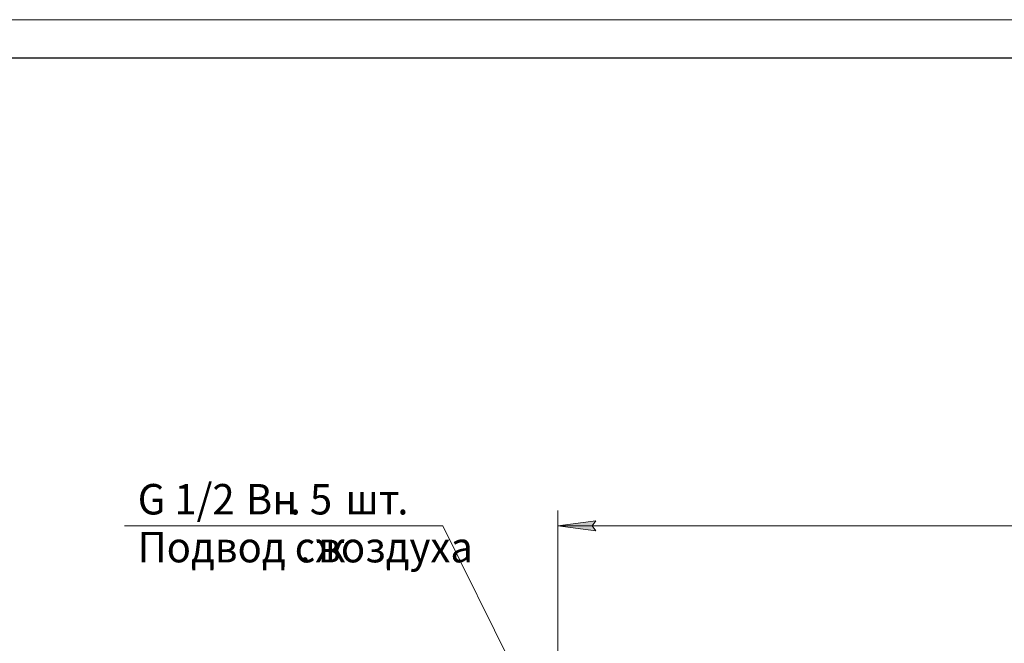
# Model space of a CAD drawing. Units: millimetres. Extents: x 0 to 30654, y -7 to 21000.
# Drawn here: x 17320 to 23782, y 16909 to 21000 of the extents above; entities that cross this region are included whole.
import ezdxf

# ---------------------------------------------------------------- set-up
doc = ezdxf.new("R2010")
doc.units = ezdxf.units.MM
doc.linetypes.add('K5LT_BASIC', pattern=[0])
doc.linetypes.add('K5LT_THIN', pattern=[0])
doc.layers.add('DIM', color=6, linetype='Continuous', true_color=0xff00ff)
doc.layers.add('FOR', color=7, linetype='Continuous', true_color=0xffffff)
doc.styles.add('KTEXTSTYLE', font='GOST_A.TTF', dxfattribs={"width": 0.96, "height": 5})

msp = doc.modelspace()

# ---------------------------------------------------------------- hatches: boundary and pattern name
at = {"layer": 'DIM'}
msp.add_hatch(color=7, dxfattribs=at).paths.add_polyline_path([(21101.6, 17646.5), (21076.6, 17679.4), (21101.6, 17712.4), (20851.6, 17679.4)])

# ---------------------------------------------------------------- linework, layer by layer
at = {"layer": 'DIM', "color": 7, "linetype": 'K5LT_THIN', "lineweight": 18}
for p, q in [((20851.6, 16176.8), (20851.6, 17779.4)), ((20851.6, 17679.4), (21101.6, 17712.4)), ((21101.6, 17712.4), (21076.6, 17679.4)), ((21101.6, 17646.5), (20851.6, 17679.4)), ((20851.6, 17679.4), (27561.6, 17679.4)), ((21076.6, 17679.4), (21101.6, 17646.5))]:
    msp.add_line(p, q, dxfattribs=at)
at = {"layer": 'FOR', "color": 7, "linetype": 'K5LT_THIN', "lineweight": 18}
for p, q in [((0, 21000), (29700, 21000)), ((20096.6, 17679.4), (18008.8, 17679.4)), ((20096.6, 17679.4), (20839.6, 16181.8))]:
    msp.add_line(p, q, dxfattribs=at)
at = {"layer": 'FOR', "color": 150, "linetype": 'K5LT_BASIC', "lineweight": 30, "true_color": 0x0080ff}
msp.add_line((1000, 20750), (29450, 20750), dxfattribs=at)

# ---------------------------------------------------------------- texts
at = {"layer": 'FOR', "color": 7, "style": 'KTEXTSTYLE', "oblique": 15, "width": 0.965}
for s, p in [('G 1/2 ', (18095, 17754)), ('Вн', (18804.3, 17754)), ('. 5 ', (19092.4, 17754)), ('шт', (19456.5, 17754)), ('.', (19798.3, 17754)), ('Подвод сж', (18095, 17440)), ('воздуха', (19278.7, 17440)), ('. ', (19155.7, 17440))]:
    msp.add_text(s, height=200, dxfattribs=at).set_placement(p)

doc.saveas('drawing.dxf')
